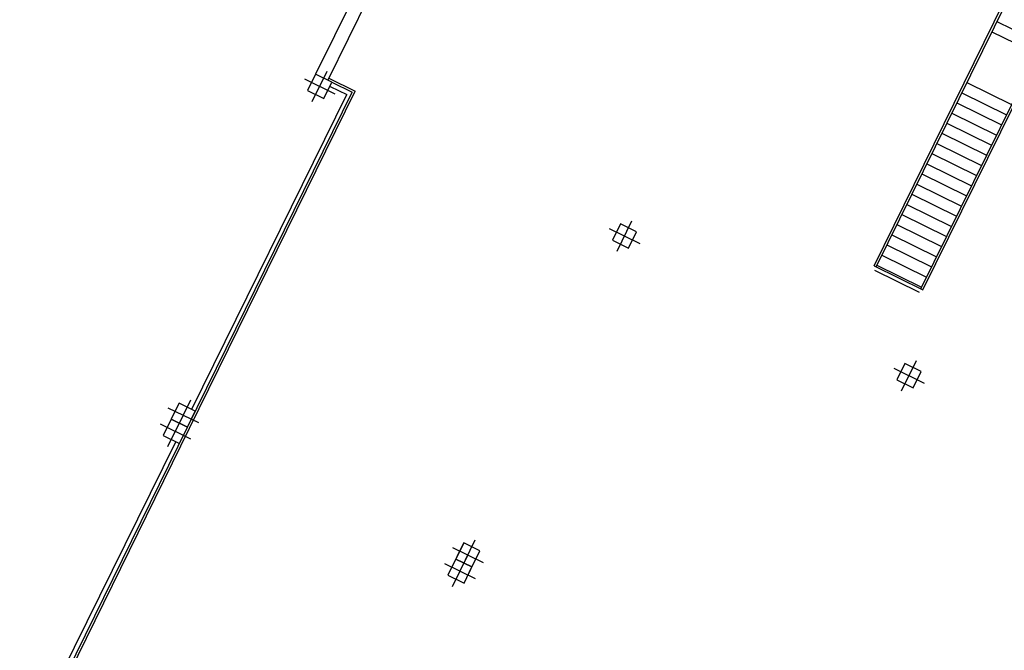
# Model space of a CAD drawing. Units: metres. Extents: x 564820 to 565119, y 4795031 to 4795214.
# Drawn here: x 564845 to 564867, y 4795157 to 4795171 of the extents above; entities that cross this region are included whole.
import ezdxf

# ---------------------------------------------------------------- set-up
doc = ezdxf.new("R2010")
doc.units = ezdxf.units.M
doc.header["$LTSCALE"] = 5
doc.header["$MEASUREMENT"] = 0
doc.layers.add('CARTO', color=7, linetype='CONTINUOUS')

msp = doc.modelspace()

# ---------------------------------------------------------------- linework, layer by layer
at = {"layer": 'CARTO', "extrusion": (-0.01006284587877341, -0.02067069291909827, 0.9997356958651944)}
for p, q in [((564856.2976515107, 4795180.117793025, 0.4522687875019228), (564851.4054817674, 4795170.157308284, 0.1970820690401855)), ((564853.2305528438, 4795173.192664281, 0.2782118326860769), (564851.6747557982, 4795170.025052864, 0.197057914548193)), ((564863.7402607636, 4795165.925546801, 0.2337412961043732), (564866.6153904125, 4795171.762676014, 0.3833703356946672)), ((564863.7851148862, 4795165.903453642, 0.2337359738677822), (564866.6602445347, 4795171.740582855, 0.3833650135235747)), ((564866.4535084083, 4795171.319465451, 6.179111710599454), (564867.4403013973, 4795170.833414833, 6.178994622382914)), ((564864.7719078758, 4795165.417403024, 0.2336188856948889), (564867.6470375247, 4795171.254532238, 0.3832479252851784)), ((564864.8167619989, 4795165.395309867, 0.2336135635383245), (564867.6918916474, 4795171.23243908, 0.3832426031068008)), ((564866.3430712619, 4795171.095254382, 6.173364281388093), (564867.329864251, 4795170.609203765, 6.173247193084247)), ((564851.4054817697, 4795170.157308288, 0.197082069053742), (564851.229187151, 4795169.798371465, 0.1878861401256491)), ((564851.7645138092, 4795169.980967727, 0.197049863031445), (564851.4054817697, 4795170.157308288, 0.197082069053742)), ((564851.5882191896, 4795169.622030903, 0.187853934062461), (564851.7645138092, 4795169.980967727, 0.197049863031445)), ((564851.6968423463, 4795170.070021199, 0.1982099992034512), (564852.2800900503, 4795169.782739155, 0.1981407937576511)), ((564851.7645138078, 4795169.980967724, 0.1970498630120632), (564852.211177804, 4795169.760960776, 0.1969968639593209)), ((564865.790885529, 4795169.974199034, 6.144627135244018), (564866.7776785186, 4795169.488148415, 6.144510046932854)), ((564848.5748575507, 4795162.358634004, 0.007343783979842033), (564852.211177804, 4795169.760960776, 0.1969968639593209)), ((564848.6217559557, 4795162.335599594, 0.007339577062365432), (564852.2800900503, 4795169.782739155, 0.1981407937576511)), ((564851.229187151, 4795169.798371465, 0.1878861401256491), (564851.5882191896, 4795169.622030903, 0.187853934062461)), ((564851.7284331215, 4795169.887296462, 0.194749930915284), (564852.0934424619, 4795169.707508992, 0.1947066205708519)), ((564865.6804483826, 4795169.749987964, 6.138879706032638), (564866.6672413722, 4795169.263937347, 6.138762617779719)), ((564848.670095929, 4795162.757382043, 0.01654698382522501), (564852.0934424619, 4795169.707508992, 0.1947066205708519)), ((564865.5700112362, 4795169.525776895, 6.133132276792182), (564866.5568042262, 4795169.039726277, 6.133015188575611)), ((564865.4595740894, 4795169.301565824, 6.127384847595373), (564866.4463670799, 4795168.815515208, 6.127267759298766)), ((564865.3491369435, 4795169.077354755, 6.12163741828941), (564866.335929933, 4795168.591304137, 6.121520330080138)), ((564865.2386997971, 4795168.853143686, 6.115889989150805), (564866.2254927871, 4795168.367093069, 6.115772900890596)), ((564865.1282626512, 4795168.628932616, 6.110142559895783), (564866.1150556402, 4795168.142881998, 6.110025471664663)), ((564865.0178255043, 4795168.404721547, 6.104395130662608), (564866.0046184934, 4795167.918670928, 6.104278042438784)), ((564864.907388357, 4795168.180510476, 6.098647701443971), (564865.8941813475, 4795167.694459859, 6.098530613227426)), ((564864.7969512106, 4795167.956299406, 6.092900272283547), (564865.7837442011, 4795167.470248789, 6.092783183994223)), ((564864.6865140647, 4795167.732088338, 6.087152842984883), (564865.6733070542, 4795167.24603772, 6.087035754753769)), ((564864.5760769183, 4795167.507877268, 6.081405413817169), (564865.5628699078, 4795167.021826651, 6.081288325535132)), ((564864.4656397719, 4795167.283666199, 6.075657984576708), (564865.4524327614, 4795166.797615581, 6.075540896316504)), ((564864.3552026255, 4795167.059455128, 6.069910555299874), (564865.341995615, 4795166.573404511, 6.069793467126962)), ((564858.1373325167, 4795166.850922776, 0.1964782064120136), (564857.9610378966, 4795166.491985951, 0.187282277438082)), ((564858.1373325167, 4795166.850922776, 0.1964782064120136), (564857.9610378966, 4795166.491985951, 0.187282277438082)), ((564858.4963645553, 4795166.674582212, 0.1964460003475159), (564858.1373325167, 4795166.850922776, 0.1964782064120136)), ((564858.4963645553, 4795166.674582212, 0.1964460003475159), (564858.1373325167, 4795166.850922776, 0.1964782064120136)), ((564864.2447654791, 4795166.83524406, 6.064163126132149), (564865.2315584682, 4795166.349193442, 6.064046037879235)), ((564857.9610378966, 4795166.491985951, 0.187282277438082), (564858.320069937, 4795166.315645393, 0.1872500714501275)), ((564857.9610378966, 4795166.491985951, 0.187282277438082), (564858.320069937, 4795166.315645393, 0.1872500714501275)), ((564858.320069937, 4795166.315645393, 0.1872500714501275), (564858.4963645553, 4795166.674582212, 0.1964460003475159)), ((564858.320069937, 4795166.315645393, 0.1872500714501275), (564858.4963645553, 4795166.674582212, 0.1964460003475159)), ((564864.1343283327, 4795166.611032991, 6.058415696949901), (564865.1211213223, 4795166.124982372, 6.058298608689697)), ((564864.0238911863, 4795166.386821921, 6.052668267680341), (564865.0106841754, 4795165.900771302, 6.052551179441947)), ((564863.9134540404, 4795166.162610851, 6.046920838490799), (564864.9002470286, 4795165.676560232, 6.046803750281521)), ((564863.7402607636, 4795165.925546801, 0.2337412961043732), (564864.8167619989, 4795165.395309867, 0.2336135635383245)), ((564863.8030168926, 4795165.938399781, 6.041173409272171), (564864.7898098826, 4795165.452349162, 6.041056320968288)), ((564863.7477983199, 4795165.826294245, 6.038299694611901), (564864.7345913104, 4795165.340243628, 6.038182606402621)), ((564864.4203932132, 4795163.764962965, 0.1959146012812762), (564864.244098594, 4795163.406026142, 0.1867186723138929)), ((564864.4203932132, 4795163.764962965, 0.1959146012812762), (564864.244098594, 4795163.406026142, 0.1867186723138929)), ((564864.7794252532, 4795163.588622404, 0.1958823952893927), (564864.4203932132, 4795163.764962965, 0.1959146012812762)), ((564864.7794252532, 4795163.588622404, 0.1958823952893927), (564864.4203932132, 4795163.764962965, 0.1959146012812762)), ((564864.603130634, 4795163.22968558, 0.1866864663198267), (564864.7794252532, 4795163.588622404, 0.1958823952893927)), ((564864.603130634, 4795163.22968558, 0.1866864663198267), (564864.7794252532, 4795163.588622404, 0.1958823952893927)), ((564864.244098594, 4795163.406026142, 0.1867186723138929), (564864.603130634, 4795163.22968558, 0.1866864663198267)), ((564864.244098594, 4795163.406026142, 0.1867186723138929), (564864.603130634, 4795163.22968558, 0.1866864663198267)), ((564848.3497499544, 4795162.808909573, 0.01438793064897426), (564848.2571952785, 4795162.62046774, 0.009560067939766714)), ((564848.3916199263, 4795162.894157068, 0.01657196378046311), (564848.3497499544, 4795162.808909573, 0.01438793064897426)), ((564848.3497499544, 4795162.808909573, 0.01438793064897426), (564848.3497499544, 4795162.808909573, 0.01438793064897426)), ((564848.7506519663, 4795162.717816508, 0.01653975778494154), (564848.3916199263, 4795162.894157068, 0.01657196378046311)), ((564848.2571952785, 4795162.62046774, 0.009560067939766714), (564848.2153253071, 4795162.535220245, 0.007376034807259124)), ((564848.2571952785, 4795162.62046774, 0.009560067939766714), (564848.2571952785, 4795162.62046774, 0.009560067939766714)), ((564848.6162273176, 4795162.444127176, 0.009527861854314201), (564848.7087819935, 4795162.63256901, 0.01435572460310319)), ((564848.7087819935, 4795162.63256901, 0.01435572460310319), (564848.7506519663, 4795162.717816508, 0.01653975778494154)), ((564848.7087819935, 4795162.63256901, 0.01435572460310319), (564848.7087819935, 4795162.63256901, 0.01435572460310319)), ((564844.8721703505, 4795154.821206417, -0.1857706786538129), (564848.5748575507, 4795162.358634004, 0.007343783979842033)), ((564848.2153253071, 4795162.535220245, 0.007376034832579537), (564848.0390306883, 4795162.176283423, -0.001819894072230488)), ((564848.5743573471, 4795162.358879684, 0.007343828835457256), (564848.2153253071, 4795162.535220245, 0.007376034832579537)), ((564848.2153253071, 4795162.535220245, 0.007376034807259124), (564848.5743573471, 4795162.358879684, 0.007343828810136843)), ((564848.5743573471, 4795162.358879684, 0.00734382885175533), (564848.2153253071, 4795162.535220245, 0.007376034848877611)), ((564848.3980627279, 4795161.999942861, -0.00185210009802006), (564848.5743573471, 4795162.358879684, 0.007343828835457256)), ((564848.5743573471, 4795162.358879684, 0.007343828810136843), (564848.6162273176, 4795162.444127176, 0.009527861854314201)), ((564848.6162273176, 4795162.444127176, 0.009527861854314201), (564848.6162273176, 4795162.444127176, 0.009527861854314201)), ((564844.9190427805, 4795154.798119131, -0.1857762402775391), (564848.6217559557, 4795162.335599594, 0.007339577062365432)), ((564848.0390306883, 4795162.176283423, -0.001819894072230488), (564848.3980627279, 4795161.999942861, -0.00185210009802006)), ((564844.9594054492, 4795155.223885313, -0.1765667608767683), (564848.3166968361, 4795162.039906163, -0.001844801432332455)), ((564854.6775506227, 4795159.806787643, 0.0160081012435167), (564854.6356806504, 4795159.721540146, 0.0138240680862709)), ((564855.0365826613, 4795159.63044708, 0.01597589517858244), (564854.6775506227, 4795159.806787643, 0.0160081012435167)), ((564854.543125975, 4795159.533098313, 0.008996205376190058), (564854.501256003, 4795159.447850818, 0.006812172247320669)), ((564854.6356806504, 4795159.721540146, 0.0138240680862709), (564854.543125975, 4795159.533098313, 0.008996205376190058)), ((564854.543125975, 4795159.533098313, 0.008996205376190058), (564854.543125975, 4795159.533098313, 0.008996205376190058)), ((564854.6356806504, 4795159.721540146, 0.0138240680862709), (564854.6356806504, 4795159.721540146, 0.0138240680862709)), ((564854.9021580145, 4795159.356757753, 0.008963999363642783), (564854.9947126894, 4795159.545199584, 0.01379186207386907)), ((564854.9947126894, 4795159.545199584, 0.01379186207386907), (564855.0365826613, 4795159.63044708, 0.01597589517858244)), ((564854.9947126894, 4795159.545199584, 0.01379186207386907), (564854.9947126894, 4795159.545199584, 0.01379186207386907)), ((564854.4593860316, 4795159.362603324, 0.004628139157741185), (564854.3668313571, 4795159.174161492, -0.0001997235533581776)), ((564854.501256003, 4795159.447850818, 0.006812172219381019), (564854.4593860316, 4795159.362603324, 0.004628139157741185)), ((564854.4593860316, 4795159.362603324, 0.004628139157741185), (564854.4593860316, 4795159.362603324, 0.004628139157741185)), ((564854.8602880426, 4795159.271510256, 0.006779966198975584), (564854.501256003, 4795159.447850818, 0.006812172219381019)), ((564854.8602880426, 4795159.271510256, 0.006779966229098155), (564854.501256003, 4795159.447850818, 0.006812172249503368)), ((564854.501256003, 4795159.447850818, 0.006812172247320669), (564854.8602880426, 4795159.271510256, 0.006779966226915235)), ((564854.8602880426, 4795159.271510256, 0.006779966226915235), (564854.9021580145, 4795159.356757753, 0.008963999363642783)), ((564854.9021580145, 4795159.356757753, 0.008963999363642783), (564854.9021580145, 4795159.356757753, 0.008963999363642783)), ((564854.3668313571, 4795159.174161492, -0.0001997235533581776), (564854.3249613843, 4795159.088913996, -0.002383756689212646)), ((564854.3249613843, 4795159.088913996, -0.002383756689212646), (564854.6839934243, 4795158.912573436, -0.002415962701177721)), ((564854.3668313571, 4795159.174161492, -0.0001997235533581776), (564854.3668313571, 4795159.174161492, -0.0001997235533581776)), ((564854.7258633967, 4795158.997820932, -0.0002319295343278238), (564854.8184180711, 4795159.186262764, 0.004595933137627073)), ((564854.8184180711, 4795159.186262764, 0.004595933137627073), (564854.8602880426, 4795159.271510256, 0.006779966198975584)), ((564854.8184180711, 4795159.186262764, 0.004595933137627073), (564854.8184180711, 4795159.186262764, 0.004595933137627073)), ((564854.8602880426, 4795159.271510256, 0.006779966229098155), (564854.8602880426, 4795159.271510256, 0.006779966229098155)), ((564854.6839934243, 4795158.912573436, -0.002415962701177721), (564854.7258633967, 4795158.997820932, -0.0002319295343278238)), ((564854.7258633967, 4795158.997820932, -0.0002319295343278238), (564854.7258633967, 4795158.997820932, -0.0002319295343278238))]:
    msp.add_line(p, q, dxfattribs=at)
at = {"layer": 'CARTO', "ltscale": 0.2, "extrusion": (-0.01006284587877341, -0.02067069291909827, 0.9997356958651944)}
for p, q in [((564851.3318671715, 4795169.553762665, 0.1838620964228883), (564851.6618337869, 4795170.225576525, 0.2010739067871745)), ((564851.1608544402, 4795170.054695896, 0.192498141229654), (564851.8328465181, 4795169.724643292, 0.192437861980409)), ((564858.0637179185, 4795166.247377153, 0.1832582337679176), (564858.3936845339, 4795166.919191014, 0.2004700441322038)), ((564857.8927051877, 4795166.748310385, 0.1918942785746833), (564858.5646972647, 4795166.418257782, 0.1918339993254383)), ((564864.1757658841, 4795163.662350575, 0.1913306734080027), (564864.8477579611, 4795163.33229797, 0.1912703941587577)), ((564864.3467786144, 4795163.161417343, 0.182694628601237), (564864.6767452303, 4795163.833231203, 0.1999064389655232)), ((564848.1469925987, 4795162.791544679, 0.01198803590471575), (564848.8189846762, 4795162.461492075, 0.01192775665547074)), ((564848.318005329, 4795162.290611446, 0.003351991097950258), (564848.6479719453, 4795162.962425307, 0.02056380146223646)), ((564848.1417107098, 4795161.931674623, -0.005843937867686888), (564848.4716773252, 4795162.603488483, 0.01136787249659932)), ((564847.9706979785, 4795162.432607856, 0.002792106939078831), (564848.642690056, 4795162.102555252, 0.002731827689833821)), ((564854.6039360254, 4795159.203242021, 0.002788128558238734), (564854.9339026413, 4795159.875055881, 0.01999993892252494)), ((564854.4329232946, 4795159.704175253, 0.01142417336500445), (564855.1049153721, 4795159.374122649, 0.01136389411575944)), ((564854.2566286745, 4795159.345238429, 0.002228244443459593), (564854.9286207515, 4795159.015185826, 0.002167965194214805)), ((564854.4276414048, 4795158.844305195, -0.006407800363305904), (564854.7576080211, 4795159.516119057, 0.0108040100009803))]:
    msp.add_line(p, q, dxfattribs=at)
at = {"layer": 'CARTO', "extrusion": (-0.01006284587877341, -0.02067069291909827, 0.9997356958651944)}
for points, elevation in [([(-1591006.416712264, 4557458.049166707), (-1591006.415311391, 4557458.449164247), (-1591006.815308939, 4557458.450565125), (-1591006.816709811, 4557458.050567579)], -104803.3054243359), ([(-1591006.416712264, 4557458.049166707), (-1591006.415311391, 4557458.449164247), (-1591006.815308939, 4557458.450565125), (-1591006.816709811, 4557458.050567579)], -104803.3054243359), ([(-1590998.91675826, 4557458.022900345), (-1590998.915357388, 4557458.422897897), (-1590999.315354934, 4557458.424298766), (-1590999.316755807, 4557458.024301218)], -104803.3054243359), ([(-1590998.91675826, 4557458.022900345), (-1590998.915357388, 4557458.422897897), (-1590999.315354934, 4557458.424298766), (-1590999.316755807, 4557458.024301218)], -104803.3054243359), ([(-1590991.916801189, 4557457.998385078), (-1590991.915400316, 4557458.398382624), (-1590992.315397863, 4557458.399783498), (-1590992.316798736, 4557457.999785952)], -104803.305424336), ([(-1590991.916801189, 4557457.998385078), (-1590991.915400316, 4557458.398382624), (-1590992.315397863, 4557458.399783498), (-1590992.316798736, 4557457.999785952)], -104803.305424336), ([(-1591005.947404918, 4557450.197474959), (-1591005.946004046, 4557450.597472503), (-1591006.346001593, 4557450.598873374), (-1591006.347402465, 4557450.19887583)], -104803.305424336), ([(-1591005.947404918, 4557450.197474959), (-1591005.946004046, 4557450.597472503), (-1591006.346001593, 4557450.598873374), (-1591006.347402465, 4557450.19887583)], -104803.305424336), ([(-1591005.948805791, 4557449.797477406), (-1591005.947404918, 4557450.197474957), (-1591006.347402465, 4557450.198875828), (-1591006.348803338, 4557449.798878278)], -104803.305424336), ([(-1591005.948805791, 4557449.797477406), (-1591005.947404918, 4557450.197474957), (-1591006.347402465, 4557450.198875828), (-1591006.348803338, 4557449.798878278)], -104803.305424336), ([(-1590998.944250383, 4557450.17294849), (-1590998.94284951, 4557450.57294604), (-1590999.342847057, 4557450.574346914), (-1590999.34424793, 4557450.174349364)], -104803.305424336), ([(-1590998.944250383, 4557450.17294849), (-1590998.94284951, 4557450.57294604), (-1590999.342847057, 4557450.574346914), (-1590999.34424793, 4557450.174349364)], -104803.305424336), ([(-1590998.945651255, 4557449.772950941), (-1590998.944250383, 4557450.172948487), (-1590999.34424793, 4557450.17434936), (-1590999.345648802, 4557449.774351816)], -104803.3054243359), ([(-1590998.945651255, 4557449.772950941), (-1590998.944250383, 4557450.172948487), (-1590999.34424793, 4557450.17434936), (-1590999.345648802, 4557449.774351816)], -104803.3054243359)]:
    msp.add_lwpolyline(points, close=True, dxfattribs=dict(at, elevation=elevation))

doc.saveas('drawing.dxf')
